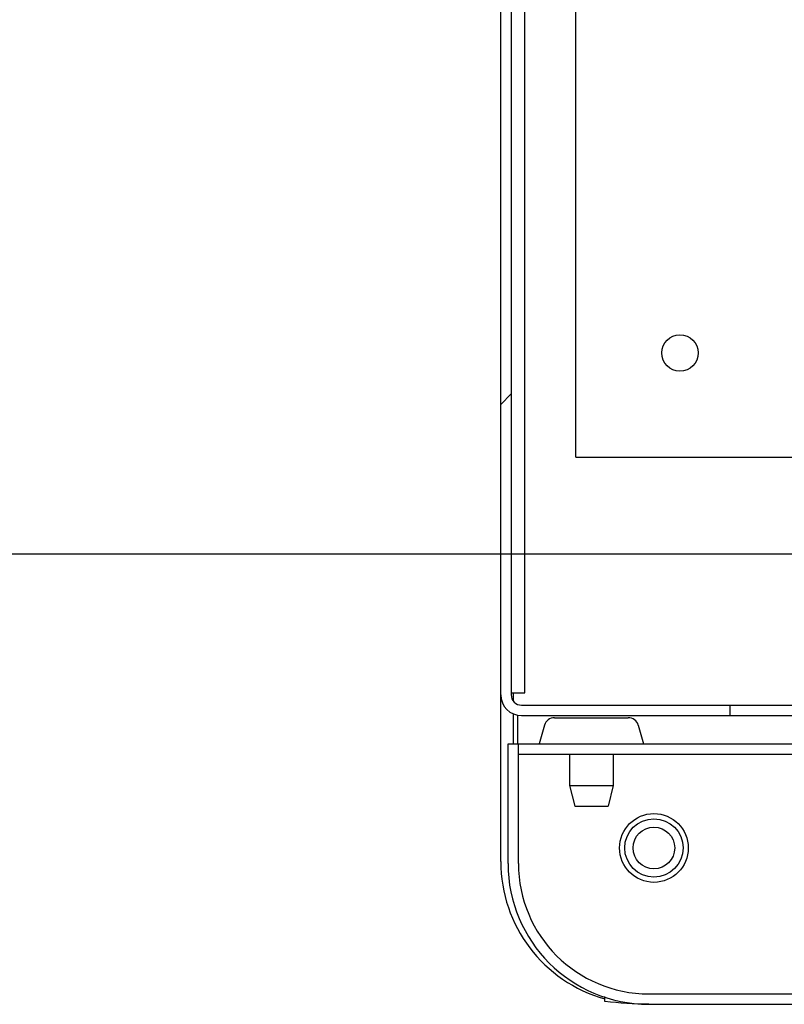
# Model space of a CAD drawing. Units: millimetres. Extents: x 0 to 420, y 0 to 297.
# Drawn here: x 215 to 222, y 47 to 57 of the extents above; entities that cross this region are included whole.
import ezdxf

# ---------------------------------------------------------------- set-up
doc = ezdxf.new("R2010")
doc.units = ezdxf.units.MM
doc.header["$LTSCALE"] = 23.1
doc.header["$PDMODE"] = 3
doc.header["$PDSIZE"] = 1
doc.layers.get('0').update_dxf_attribs({"linetype": 'CONTINUOUS'})
doc.layers.get('Defpoints').update_dxf_attribs({"linetype": 'CONTINUOUS'})
for name, color, linetype in [('02___PRT_ALL_AXES', 7, 'CONTINUOUS'), ('07__ASM_ALL_ANNOTATION', 7, 'CONTINUOUS'), ('ALL_FEATURES', 7, 'CONTINUOUS')]:
    doc.layers.add(name, color=color, linetype=linetype)
doc.styles.get("Standard").update_dxf_attribs({"font": 'gost.ttf'})
doc.dimstyles.new('DIMSTYLE_6', dxfattribs={"dimtxt": 3.5, "dimasz": 4, "dimexe": 0.5, "dimexo": 0, "dimgap": 0.875, "dimtad": 1, "dimdec": 3, "dimlfac": 10, "dimtxsty": 'STANDARD', "dimblk": '_FILLED', "dimblk1": '_FILLED', "dimblk2": '_FILLED', "dimcen": 0.09, "dimadec": 0, "dimazin": 0, "dimtp": 0.8, "dimtm": 0.8, "dimtfac": 1, "dimtdec": 3, "dimtofl": 0, "dimtmove": 0, "dimatfit": 3, "dimldrblk": '_FILLED', "dimfxl": 1, "dimtolj": 1, "dimarcsym": 0})
pattern_1 = [(45, (0, 0), (-5.9397, 5.9397), [])]

# ---------------------------------------------------------------- blocks, each defined once
blk = doc.blocks.new('_FILLED')
at = {"color": 0, "linetype": 'ByBlock'}
blk.add_solid([(0, 0), (-1, 0.125), (-1, -0.125)], dxfattribs=at)
blk = doc.blocks.new('*D18')
at = {"layer": '07__ASM_ALL_ANNOTATION', "color": 0, "linetype": 'Continuous', "lineweight": -2}
for p, q in [((226.6865, 112.4886), (204.6236, 112.4886)), ((205.1236, 108.4886), (205.1236, 55.7386)), ((226.6815, 51.7386), (204.6236, 51.7386))]:
    blk.add_line(p, q, dxfattribs=at)
at = {"layer": 'Defpoints', "color": 0, "linetype": 'Continuous'}
for p in [(226.6865, 112.4886), (205.1236, 51.7386), (226.6815, 51.7386)]:
    blk.add_point(p, dxfattribs=at)
at = {"layer": '07__ASM_ALL_ANNOTATION', "color": 0, "linetype": 'Continuous', "lineweight": -2, "xscale": 4, "yscale": 4, "zscale": 4}
for p, rotation in [((205.1236, 112.4886), 90), ((205.1236, 51.7386), 270)]:
    blk.add_blockref('_FILLED', p, dxfattribs=dict(at, rotation=rotation))
at = {"layer": '07__ASM_ALL_ANNOTATION', "color": 0, "linetype": 'Continuous', "insert": (200.082, 82.1136), "char_height": 3.5, "attachment_point": 2, "rotation": 90}
blk.add_mtext('\\A1;607,5max', dxfattribs=at)

msp = doc.modelspace()

# ---------------------------------------------------------------- hatches: boundary and pattern name
at = {"linetype": 'Continuous'}
h = msp.add_hatch(dxfattribs=at)
h.set_pattern_fill('DEFAULT__14', scale=8.4, angle=45, style=0, pattern_type=0)
h.set_pattern_definition(pattern_1)
edge = h.paths.add_edge_path()
edge.add_line((226.93652, 112.58861), (226.68652, 112.58861))
edge.add_line((226.93652, 112.48861), (226.93652, 112.58861))
edge.add_line((226.93652, 112.48861), (226.68652, 112.48861))
edge.add_line((226.68652, 112.48861), (226.68652, 112.58861))
edge = h.paths.add_edge_path()
edge.add_line((224.98652, 112.68861), (224.98652, 113.28861))
edge.add_arc((225.08652, 112.68861), 0.1, 180, 270)
edge.add_line((225.73652, 112.58861), (225.08652, 112.58861))
edge.add_line((225.73652, 112.48861), (225.73652, 112.58861))
edge.add_line((225.73652, 112.48861), (225.08652, 112.48861))
edge.add_arc((225.08652, 112.68861), 0.2, 180, 270)
edge.add_line((224.88652, 112.68861), (224.88652, 113.28861))
edge.add_arc((224.78652, 113.28861), 0.1, 0, 90)
edge.add_line((224.78652, 113.38861), (219.68652, 113.38861))
edge.add_arc((219.68652, 113.28861), 0.1, 90, 180)
edge.add_line((219.58652, 113.28861), (219.58652, 50.38861))
edge.add_arc((219.68652, 50.38861), 0.1, 180, 270)
edge.add_line((219.68652, 50.28861), (221.68652, 50.28861))
edge.add_line((221.68652, 50.28861), (221.68652, 50.18861))
edge.add_line((219.68652, 50.18861), (221.68652, 50.18861))
edge.add_arc((219.68652, 50.38861), 0.2, 180, 270)
edge.add_line((219.48652, 113.28861), (219.48652, 50.38861))
edge.add_arc((219.68652, 113.28861), 0.2, 90, 180)
edge.add_line((224.78652, 113.48861), (219.68652, 113.48861))
edge.add_arc((224.78652, 113.28861), 0.2, 0, 90)
h = msp.add_hatch(dxfattribs=at)
h.set_pattern_fill('DEFAULT__19', scale=8.4, angle=45, style=0, pattern_type=0)
h.set_pattern_definition(pattern_1)
edge = h.paths.add_edge_path()
edge.add_line((220.90652, 47.41861), (222.85652, 47.41861))
edge.add_arc((220.90652, 48.76861), 1.35, 180, 270)
edge.add_line((219.55652, 48.76861), (219.55652, 49.91861))
edge.add_line((219.65652, 49.91861), (219.55652, 49.91861))
edge.add_line((219.65652, 48.76861), (219.65652, 49.91861))
edge.add_arc((220.90652, 48.76861), 1.25, 180, 270)
edge.add_line((220.90652, 47.51861), (222.85652, 47.51861))
edge.add_line((222.85652, 47.51861), (222.85652, 47.41861))
edge = h.paths.add_edge_path()
edge.add_line((225.35652, 47.41861), (227.68152, 47.41861))
edge.add_line((225.35652, 47.51861), (225.35652, 47.41861))
edge.add_line((225.35652, 47.51861), (227.68152, 47.51861))
edge.add_line((227.68152, 47.41861), (227.68152, 47.51861))
edge = h.paths.add_edge_path()
edge.add_line((227.73152, 47.41861), (228.95652, 47.41861))
edge.add_line((227.73152, 47.41861), (227.73152, 47.51861))
edge.add_line((227.73152, 47.51861), (228.95652, 47.51861))
edge.add_line((228.95652, 47.51861), (228.95652, 47.41861))
edge = h.paths.add_edge_path()
edge.add_line((279.35652, 48.76861), (279.35652, 49.91861))
edge.add_arc((278.00652, 48.76861), 1.35, 270, 360)
edge.add_line((271.23152, 47.41861), (278.00652, 47.41861))
edge.add_line((271.23152, 47.41861), (271.23152, 47.51861))
edge.add_line((271.23152, 47.51861), (278.00652, 47.51861))
edge.add_arc((278.00652, 48.76861), 1.25, 270, 360)
edge.add_line((279.25652, 48.76861), (279.25652, 49.91861))
edge.add_line((279.25652, 49.91861), (279.35652, 49.91861))
edge = h.paths.add_edge_path()
edge.add_line((269.95652, 47.51861), (269.95652, 47.41861))
edge.add_line((269.95652, 47.51861), (271.18152, 47.51861))
edge.add_line((271.18152, 47.41861), (271.18152, 47.51861))
edge.add_line((269.95652, 47.41861), (271.18152, 47.41861))

# ---------------------------------------------------------------- linework, layer by layer
at = {"color": 7, "linetype": 'Continuous'}
for p, q in [((219.48652, 48.78861), (219.48652, 113.28861)), ((219.58652, 113.28861), (219.58652, 50.38861)), ((219.71654, 50.40861), (219.71654, 113.22742)), ((219.59429, 50.40861), (219.71654, 50.40861)), ((219.60652, 50.40861), (219.60652, 50.33201)), ((219.68652, 50.28861), (224.78652, 50.28861)), ((221.68652, 50.28861), (221.68652, 50.18861)), ((219.60652, 50.20615), (219.60652, 49.91861)), ((219.64652, 50.18861), (219.64652, 49.91861)), ((219.68652, 50.18861), (224.78652, 50.18861)), ((219.55652, 48.76861), (219.55652, 49.91861)), ((219.55652, 49.91861), (220.08562, 49.91861)), ((219.65652, 48.76861), (219.65652, 49.91861)), ((220.62741, 49.91861), (277.55652, 49.91861)), ((219.65652, 49.81861), (223.05652, 49.81861)), ((220.48652, 47.44582), (220.48652, 47.49385)), ((220.90652, 47.51861), (222.88175, 47.51861)), ((220.90652, 47.41861), (222.85652, 47.41861))]:
    msp.add_line(p, q, dxfattribs=at)
for centre, radius in [((221.20652, 53.66861), 0.175), ((220.95652, 48.91861), 0.33), ((220.95652, 48.91861), 0.28)]:
    msp.add_circle(centre, radius, dxfattribs=at)
for centre, radius, end in [((219.68652, 50.38861), 0.2, 270), ((219.68652, 50.38861), 0.1, 270), ((220.85652, 48.78861), 1.37, 254.306972), ((220.90652, 48.76861), 1.35, 270), ((220.90652, 48.76861), 1.25, 270)]:
    msp.add_arc(centre, radius, 180, end, dxfattribs=at)
msp.add_open_spline([(220.90652, 47.41861), (220.76622, 47.41861), (220.6257, 47.42821), (220.48652, 47.44582)], degree=3, dxfattribs=at)
at = {"layer": '02___PRT_ALL_AXES', "color": 7, "linetype": 'Continuous'}
for p, q in [((219.90652, 50.09577), (219.85652, 49.91861)), ((220.00276, 50.16861), (220.71028, 50.16861)), ((220.80652, 50.09577), (220.85652, 49.91861)), ((220.08562, 49.91861), (220.62741, 49.91861)), ((220.14652, 49.81861), (220.14652, 49.51861)), ((220.56652, 49.81861), (220.56652, 49.51861)), ((220.14652, 49.51861), (220.19652, 49.31861)), ((220.14652, 49.51861), (220.56652, 49.51861)), ((220.56652, 49.51861), (220.51652, 49.31861)), ((220.19652, 49.31861), (220.51652, 49.31861))]:
    msp.add_line(p, q, dxfattribs=at)
msp.add_circle((220.95652, 48.91861), 0.2, dxfattribs=at)
for centre, start, end in [((220.00276, 50.06861), 90, 164.239451), ((220.71028, 50.06861), 15.760549, 90)]:
    msp.add_arc(centre, 0.1, start, end, dxfattribs=at)
at = {"layer": 'ALL_FEATURES', "color": 7, "linetype": 'Continuous'}
for q in [(220.20652, 112.86861), (224.00652, 52.66861)]:
    msp.add_line((220.20652, 52.66861), q, dxfattribs=at)

# ---------------------------------------------------------------- dimensions: what is measured, and where the dimension line sits
at = {"layer": '07__ASM_ALL_ANNOTATION', "color": 7, "linetype": 'Continuous'}
dim = msp.add_linear_dim(base=(205.12365, 51.73861), p1=(226.68652, 112.48861), p2=(226.68152, 51.73861), angle=270, text='<>max', dimstyle='DIMSTYLE_6', dxfattribs=at)
dim.commit()
dim.dimension.update_dxf_attribs({"geometry": '*D18', "text_midpoint": (205.12365, 82.11361), "dimtype": 160})

doc.saveas('drawing.dxf')
